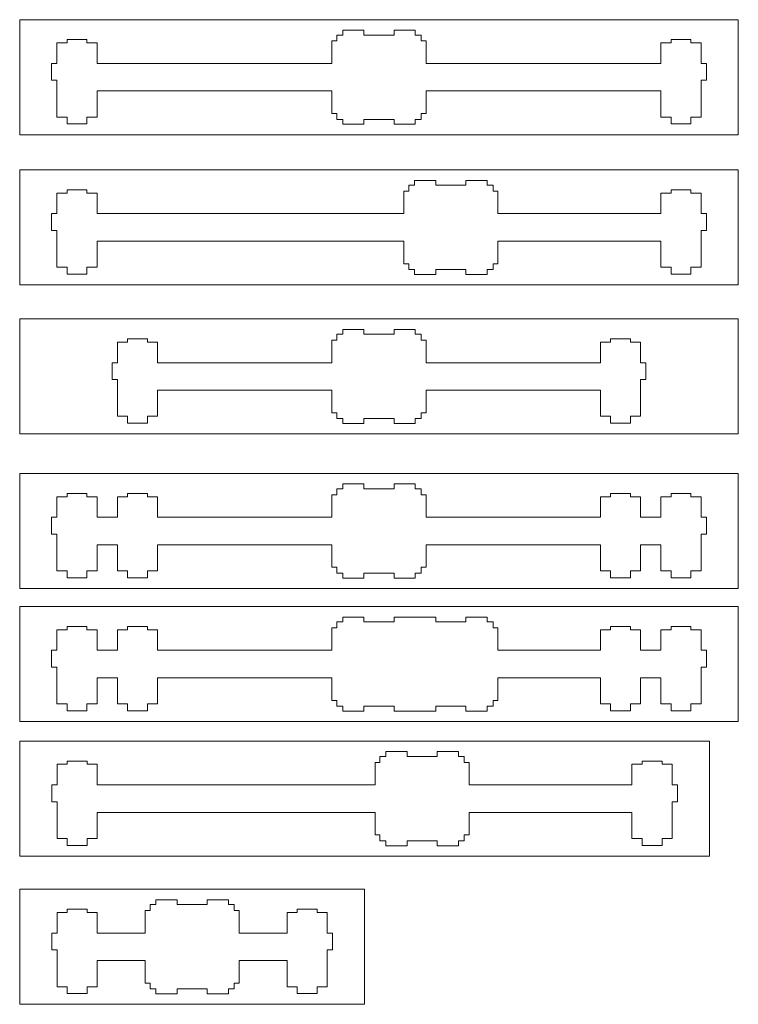
# Model space of a CAD drawing. Units: millimetres. Extents: x -489 to 489, y -241 to 468.
# Drawn here: x 298 to 417, y -241 to -78 of the extents above; entities that cross this region are included whole.
import ezdxf

# ---------------------------------------------------------------- set-up
doc = ezdxf.new("R2010")
doc.units = ezdxf.units.MM
doc.header["$MEASUREMENT"] = 0
doc.layers.add('Layer 1', color=7, linetype='Continuous')

msp = doc.modelspace()

# ---------------------------------------------------------------- linework, layer by layer
at = {"layer": 'Layer 1', "color": 250, "lineweight": 9}
for points in [[(298.4269, -97.0614), (417.4893, -97.0614), (417.4893, -78.0114), (298.4269, -78.0114), (298.4269, -97.0614)], [(298.4269, -121.9568), (417.4893, -121.9568), (417.4893, -102.9068), (298.4269, -102.9068), (298.4269, -121.9568)], [(298.4269, -146.6485), (417.4893, -146.6485), (417.4893, -127.5985), (298.4269, -127.5985), (298.4269, -146.6485)], [(298.4269, -172.2537), (417.4893, -172.2537), (417.4893, -153.2037), (298.4269, -153.2037), (298.4269, -172.2537)], [(298.4269, -194.3027), (417.4893, -194.3027), (417.4893, -175.2527), (298.4269, -175.2527), (298.4269, -194.3027)], [(298.4269, -216.5947), (412.7269, -216.5947), (412.7269, -197.5447), (298.4269, -197.5447), (298.4269, -216.5947)], [(298.4269, -241.1447), (355.5769, -241.1447), (355.5769, -222.0947), (298.4269, -222.0947), (298.4269, -241.1447)]]:
    msp.add_lwpolyline(points, close=True, dxfattribs=at)
for points in [[(355.4537, -79.7386), (355.4537, -79.7386), (351.9536, -79.7386), (351.9536, -79.7386)], [(351.9536, -80.5514), (351.9536, -80.5514), (351.9536, -79.7386), (351.9536, -79.7386)], [(355.4537, -79.7386), (355.4537, -79.7386), (355.4537, -80.5514), (355.4537, -80.5514)], [(363.9627, -79.7386), (363.9627, -79.7386), (360.4626, -79.7386), (360.4626, -79.7386)], [(360.4626, -80.5514), (360.4626, -80.5514), (360.4626, -79.7386), (360.4626, -79.7386)], [(363.9627, -79.7386), (363.9627, -79.7386), (363.9627, -80.5514), (363.9627, -80.5514)], [(306.2691, -81.3134), (306.2691, -81.3134), (306.2691, -81.8468), (306.2691, -81.8468)], [(309.5711, -81.3134), (309.5711, -81.3134), (306.2691, -81.3134), (306.2691, -81.3134)], [(309.5711, -81.3134), (309.5711, -81.3134), (309.5711, -81.8468), (309.5711, -81.8468)], [(350.9731, -81.5318), (350.9731, -81.5318), (350.1603, -81.5318), (350.1603, -81.5318)], [(350.1603, -85.2504), (350.1603, -85.2504), (350.1603, -81.5318), (350.1603, -81.5318)], [(350.9731, -81.5318), (350.9731, -81.5318), (350.9731, -80.5514), (350.9731, -80.5514)], [(351.9536, -80.5514), (351.9536, -80.5514), (350.9731, -80.5514), (350.9731, -80.5514)], [(360.4626, -80.5514), (360.4626, -80.5514), (355.4537, -80.5514), (355.4537, -80.5514)], [(364.9431, -80.5514), (364.9431, -80.5514), (363.9627, -80.5514), (363.9627, -80.5514)], [(364.9431, -81.5318), (364.9431, -81.5318), (364.9431, -80.5514), (364.9431, -80.5514)], [(365.7559, -81.5318), (365.7559, -81.5318), (364.9431, -81.5318), (364.9431, -81.5318)], [(365.7559, -85.2504), (365.7559, -85.2504), (365.7559, -81.5318), (365.7559, -81.5318)], [(406.3451, -81.3134), (406.3451, -81.3134), (406.3451, -81.8468), (406.3451, -81.8468)], [(409.6471, -81.3134), (409.6471, -81.3134), (406.3451, -81.3134), (406.3451, -81.3134)], [(409.6471, -81.3134), (409.6471, -81.3134), (409.6471, -81.8468), (409.6471, -81.8468)], [(304.5927, -85.2504), (304.5927, -85.2504), (304.5927, -81.8468), (304.5927, -81.8468)], [(306.2691, -81.8468), (306.2691, -81.8468), (304.5927, -81.8468), (304.5927, -81.8468)], [(311.2475, -81.8468), (311.2475, -81.8468), (309.5711, -81.8468), (309.5711, -81.8468)], [(311.2475, -85.2504), (311.2475, -85.2504), (311.2475, -81.8468), (311.2475, -81.8468)], [(404.6687, -85.2504), (404.6687, -85.2504), (404.6687, -81.8468), (404.6687, -81.8468)], [(406.3451, -81.8468), (406.3451, -81.8468), (404.6687, -81.8468), (404.6687, -81.8468)], [(411.3235, -81.8468), (411.3235, -81.8468), (409.6471, -81.8468), (409.6471, -81.8468)], [(411.3235, -85.2504), (411.3235, -85.2504), (411.3235, -81.8468), (411.3235, -81.8468)], [(304.5927, -85.2504), (304.5927, -85.2504), (303.7037, -85.2504), (303.7037, -85.2504)], [(303.7037, -85.2504), (303.7037, -85.2504), (303.7037, -88.0444), (303.7037, -88.0444)], [(350.1603, -85.2504), (350.1603, -85.2504), (311.2475, -85.2504), (311.2475, -85.2504)], [(404.6687, -85.2504), (404.6687, -85.2504), (365.7559, -85.2504), (365.7559, -85.2504)], [(412.2125, -85.2504), (412.2125, -85.2504), (411.3235, -85.2504), (411.3235, -85.2504)], [(412.2125, -88.0444), (412.2125, -88.0444), (412.2125, -85.2504), (412.2125, -85.2504)], [(303.7037, -88.0444), (303.7037, -88.0444), (304.5927, -88.0444), (304.5927, -88.0444)], [(304.5927, -94.1404), (304.5927, -94.1404), (304.5927, -88.0444), (304.5927, -88.0444)], [(411.3235, -94.1404), (411.3235, -94.1404), (411.3235, -88.0444), (411.3235, -88.0444)], [(411.3235, -88.0444), (411.3235, -88.0444), (412.2125, -88.0444), (412.2125, -88.0444)], [(311.2475, -89.8224), (311.2475, -89.8224), (350.1603, -89.8224), (350.1603, -89.8224)], [(311.2475, -94.1404), (311.2475, -94.1404), (311.2475, -89.8224), (311.2475, -89.8224)], [(350.1603, -93.541), (350.1603, -93.541), (350.1603, -89.8224), (350.1603, -89.8224)], [(404.6687, -89.8224), (404.6687, -89.8224), (365.7559, -89.8224), (365.7559, -89.8224)], [(365.7559, -93.541), (365.7559, -93.541), (365.7559, -89.8224), (365.7559, -89.8224)], [(404.6687, -94.1404), (404.6687, -94.1404), (404.6687, -89.8224), (404.6687, -89.8224)], [(306.2691, -94.1404), (306.2691, -94.1404), (304.5927, -94.1404), (304.5927, -94.1404)], [(306.2691, -95.2834), (306.2691, -95.2834), (306.2691, -94.1404), (306.2691, -94.1404)], [(309.5711, -95.2834), (309.5711, -95.2834), (309.5711, -94.1404), (309.5711, -94.1404)], [(309.5711, -94.1404), (309.5711, -94.1404), (311.2475, -94.1404), (311.2475, -94.1404)], [(350.1603, -93.541), (350.1603, -93.541), (350.9731, -93.541), (350.9731, -93.541)], [(350.9731, -93.541), (350.9731, -93.541), (350.9731, -94.5214), (350.9731, -94.5214)], [(350.9731, -94.5214), (350.9731, -94.5214), (351.9536, -94.5214), (351.9536, -94.5214)], [(351.9536, -94.5214), (351.9536, -94.5214), (351.9536, -95.3342), (351.9536, -95.3342)], [(355.4537, -95.3342), (355.4537, -95.3342), (355.4537, -94.5214), (355.4537, -94.5214)], [(355.4537, -94.5214), (355.4537, -94.5214), (360.4626, -94.5214), (360.4626, -94.5214)], [(360.4626, -94.5214), (360.4626, -94.5214), (360.4626, -95.3342), (360.4626, -95.3342)], [(363.9627, -95.3342), (363.9627, -95.3342), (363.9627, -94.5214), (363.9627, -94.5214)], [(363.9627, -94.5214), (363.9627, -94.5214), (364.9431, -94.5214), (364.9431, -94.5214)], [(364.9431, -94.5214), (364.9431, -94.5214), (364.9431, -93.541), (364.9431, -93.541)], [(364.9431, -93.541), (364.9431, -93.541), (365.7559, -93.541), (365.7559, -93.541)], [(406.3451, -94.1404), (406.3451, -94.1404), (404.6687, -94.1404), (404.6687, -94.1404)], [(406.3451, -95.2834), (406.3451, -95.2834), (406.3451, -94.1404), (406.3451, -94.1404)], [(409.6471, -95.2834), (409.6471, -95.2834), (409.6471, -94.1404), (409.6471, -94.1404)], [(409.6471, -94.1404), (409.6471, -94.1404), (411.3235, -94.1404), (411.3235, -94.1404)], [(306.2691, -95.2834), (306.2691, -95.2834), (309.5711, -95.2834), (309.5711, -95.2834)], [(351.9536, -95.3342), (351.9536, -95.3342), (355.4537, -95.3342), (355.4537, -95.3342)], [(360.4626, -95.3342), (360.4626, -95.3342), (363.9627, -95.3342), (363.9627, -95.3342)], [(406.3451, -95.2834), (406.3451, -95.2834), (409.6471, -95.2834), (409.6471, -95.2834)], [(362.8769, -106.4272), (362.8769, -106.4272), (362.8769, -105.4468), (362.8769, -105.4468)], [(363.8574, -105.4468), (363.8574, -105.4468), (362.8769, -105.4468), (362.8769, -105.4468)], [(367.3575, -104.634), (367.3575, -104.634), (363.8574, -104.634), (363.8574, -104.634)], [(363.8574, -105.4468), (363.8574, -105.4468), (363.8574, -104.634), (363.8574, -104.634)], [(367.3575, -104.634), (367.3575, -104.634), (367.3575, -105.4468), (367.3575, -105.4468)], [(372.3664, -105.4468), (372.3664, -105.4468), (367.3575, -105.4468), (367.3575, -105.4468)], [(375.8665, -104.634), (375.8665, -104.634), (372.3664, -104.634), (372.3664, -104.634)], [(372.3664, -105.4468), (372.3664, -105.4468), (372.3664, -104.634), (372.3664, -104.634)], [(375.8665, -104.634), (375.8665, -104.634), (375.8665, -105.4468), (375.8665, -105.4468)], [(376.8469, -105.4468), (376.8469, -105.4468), (375.8665, -105.4468), (375.8665, -105.4468)], [(376.8469, -106.4272), (376.8469, -106.4272), (376.8469, -105.4468), (376.8469, -105.4468)], [(304.5927, -110.1458), (304.5927, -110.1458), (304.5927, -106.7422), (304.5927, -106.7422)], [(306.2691, -106.7422), (306.2691, -106.7422), (304.5927, -106.7422), (304.5927, -106.7422)], [(306.2691, -106.2088), (306.2691, -106.2088), (306.2691, -106.7422), (306.2691, -106.7422)], [(309.5711, -106.2088), (309.5711, -106.2088), (306.2691, -106.2088), (306.2691, -106.2088)], [(309.5711, -106.2088), (309.5711, -106.2088), (309.5711, -106.7422), (309.5711, -106.7422)], [(311.2475, -106.7422), (311.2475, -106.7422), (309.5711, -106.7422), (309.5711, -106.7422)], [(311.2475, -110.1458), (311.2475, -110.1458), (311.2475, -106.7422), (311.2475, -106.7422)], [(362.8769, -106.4272), (362.8769, -106.4272), (362.0641, -106.4272), (362.0641, -106.4272)], [(362.0641, -110.1458), (362.0641, -110.1458), (362.0641, -106.4272), (362.0641, -106.4272)], [(377.6597, -106.4272), (377.6597, -106.4272), (376.8469, -106.4272), (376.8469, -106.4272)], [(377.6597, -110.1458), (377.6597, -110.1458), (377.6597, -106.4272), (377.6597, -106.4272)], [(404.6687, -110.1458), (404.6687, -110.1458), (404.6687, -106.7422), (404.6687, -106.7422)], [(406.3451, -106.7422), (406.3451, -106.7422), (404.6687, -106.7422), (404.6687, -106.7422)], [(406.3451, -106.2088), (406.3451, -106.2088), (406.3451, -106.7422), (406.3451, -106.7422)], [(409.6471, -106.2088), (409.6471, -106.2088), (406.3451, -106.2088), (406.3451, -106.2088)], [(409.6471, -106.2088), (409.6471, -106.2088), (409.6471, -106.7422), (409.6471, -106.7422)], [(411.3235, -106.7422), (411.3235, -106.7422), (409.6471, -106.7422), (409.6471, -106.7422)], [(411.3235, -110.1458), (411.3235, -110.1458), (411.3235, -106.7422), (411.3235, -106.7422)], [(304.5927, -110.1458), (304.5927, -110.1458), (303.7037, -110.1458), (303.7037, -110.1458)], [(303.7037, -110.1458), (303.7037, -110.1458), (303.7037, -112.9398), (303.7037, -112.9398)], [(362.0641, -110.1458), (362.0641, -110.1458), (311.2475, -110.1458), (311.2475, -110.1458)], [(404.6687, -110.1458), (404.6687, -110.1458), (377.6615, -110.1458), (377.6615, -110.1458)], [(412.2125, -110.1458), (412.2125, -110.1458), (411.3235, -110.1458), (411.3235, -110.1458)], [(412.2125, -112.9398), (412.2125, -112.9398), (412.2125, -110.1458), (412.2125, -110.1458)], [(303.7037, -112.9398), (303.7037, -112.9398), (304.5927, -112.9398), (304.5927, -112.9398)], [(304.5927, -119.0358), (304.5927, -119.0358), (304.5927, -112.9398), (304.5927, -112.9398)], [(411.3235, -119.0358), (411.3235, -119.0358), (411.3235, -112.9398), (411.3235, -112.9398)], [(411.3235, -112.9398), (411.3235, -112.9398), (412.2125, -112.9398), (412.2125, -112.9398)], [(311.2475, -114.7178), (311.2475, -114.7178), (362.0641, -114.7178), (362.0641, -114.7178)], [(311.2475, -119.0358), (311.2475, -119.0358), (311.2475, -114.7178), (311.2475, -114.7178)], [(362.0641, -118.4364), (362.0641, -118.4364), (362.0641, -114.7178), (362.0641, -114.7178)], [(377.6597, -118.4364), (377.6597, -118.4364), (377.6597, -114.7178), (377.6597, -114.7178)], [(404.6687, -114.7178), (404.6687, -114.7178), (377.6634, -114.7178), (377.6634, -114.7178)], [(404.6687, -119.0358), (404.6687, -119.0358), (404.6687, -114.7178), (404.6687, -114.7178)], [(306.2691, -119.0358), (306.2691, -119.0358), (304.5927, -119.0358), (304.5927, -119.0358)], [(306.2691, -120.1788), (306.2691, -120.1788), (306.2691, -119.0358), (306.2691, -119.0358)], [(309.5711, -120.1788), (309.5711, -120.1788), (309.5711, -119.0358), (309.5711, -119.0358)], [(309.5711, -119.0358), (309.5711, -119.0358), (311.2475, -119.0358), (311.2475, -119.0358)], [(362.0641, -118.4364), (362.0641, -118.4364), (362.8769, -118.4364), (362.8769, -118.4364)], [(362.8769, -118.4364), (362.8769, -118.4364), (362.8769, -119.4168), (362.8769, -119.4168)], [(376.8469, -119.4168), (376.8469, -119.4168), (376.8469, -118.4364), (376.8469, -118.4364)], [(376.8469, -118.4364), (376.8469, -118.4364), (377.6597, -118.4364), (377.6597, -118.4364)], [(406.3451, -119.0358), (406.3451, -119.0358), (404.6687, -119.0358), (404.6687, -119.0358)], [(406.3451, -120.1788), (406.3451, -120.1788), (406.3451, -119.0358), (406.3451, -119.0358)], [(409.6471, -120.1788), (409.6471, -120.1788), (409.6471, -119.0358), (409.6471, -119.0358)], [(409.6471, -119.0358), (409.6471, -119.0358), (411.3235, -119.0358), (411.3235, -119.0358)], [(306.2691, -120.1788), (306.2691, -120.1788), (309.5711, -120.1788), (309.5711, -120.1788)], [(362.8769, -119.4168), (362.8769, -119.4168), (363.8574, -119.4168), (363.8574, -119.4168)], [(363.8574, -119.4168), (363.8574, -119.4168), (363.8574, -120.2296), (363.8574, -120.2296)], [(363.8574, -120.2296), (363.8574, -120.2296), (367.3575, -120.2296), (367.3575, -120.2296)], [(367.3575, -120.2296), (367.3575, -120.2296), (367.3575, -119.4168), (367.3575, -119.4168)], [(367.3575, -119.4168), (367.3575, -119.4168), (372.3664, -119.4168), (372.3664, -119.4168)], [(372.3664, -119.4168), (372.3664, -119.4168), (372.3664, -120.2296), (372.3664, -120.2296)], [(372.3664, -120.2296), (372.3664, -120.2296), (375.8665, -120.2296), (375.8665, -120.2296)], [(375.8665, -120.2296), (375.8665, -120.2296), (375.8665, -119.4168), (375.8665, -119.4168)], [(375.8665, -119.4168), (375.8665, -119.4168), (376.8469, -119.4168), (376.8469, -119.4168)], [(406.3451, -120.1788), (406.3451, -120.1788), (409.6471, -120.1788), (409.6471, -120.1788)], [(350.9731, -131.1189), (350.9731, -131.1189), (350.9731, -130.1385), (350.9731, -130.1385)], [(351.9536, -130.1385), (351.9536, -130.1385), (350.9731, -130.1385), (350.9731, -130.1385)], [(355.4537, -129.3257), (355.4537, -129.3257), (351.9536, -129.3257), (351.9536, -129.3257)], [(351.9536, -130.1385), (351.9536, -130.1385), (351.9536, -129.3257), (351.9536, -129.3257)], [(355.4537, -129.3257), (355.4537, -129.3257), (355.4537, -130.1385), (355.4537, -130.1385)], [(360.4626, -130.1385), (360.4626, -130.1385), (355.4537, -130.1385), (355.4537, -130.1385)], [(363.9627, -129.3257), (363.9627, -129.3257), (360.4626, -129.3257), (360.4626, -129.3257)], [(360.4626, -130.1385), (360.4626, -130.1385), (360.4626, -129.3257), (360.4626, -129.3257)], [(363.9627, -129.3257), (363.9627, -129.3257), (363.9627, -130.1385), (363.9627, -130.1385)], [(364.9431, -130.1385), (364.9431, -130.1385), (363.9627, -130.1385), (363.9627, -130.1385)], [(364.9431, -131.1189), (364.9431, -131.1189), (364.9431, -130.1385), (364.9431, -130.1385)], [(314.6307, -134.8375), (314.6307, -134.8375), (314.6307, -131.4339), (314.6307, -131.4339)], [(316.3071, -131.4339), (316.3071, -131.4339), (314.6307, -131.4339), (314.6307, -131.4339)], [(316.3071, -130.9005), (316.3071, -130.9005), (316.3071, -131.4339), (316.3071, -131.4339)], [(319.6091, -130.9005), (319.6091, -130.9005), (316.3071, -130.9005), (316.3071, -130.9005)], [(319.6091, -130.9005), (319.6091, -130.9005), (319.6091, -131.4339), (319.6091, -131.4339)], [(321.2855, -131.4339), (321.2855, -131.4339), (319.6091, -131.4339), (319.6091, -131.4339)], [(321.2855, -134.8375), (321.2855, -134.8375), (321.2855, -131.4339), (321.2855, -131.4339)], [(350.9731, -131.1189), (350.9731, -131.1189), (350.1603, -131.1189), (350.1603, -131.1189)], [(350.1603, -134.8375), (350.1603, -134.8375), (350.1603, -131.1189), (350.1603, -131.1189)], [(365.7559, -131.1189), (365.7559, -131.1189), (364.9431, -131.1189), (364.9431, -131.1189)], [(365.7559, -134.8375), (365.7559, -134.8375), (365.7559, -131.1189), (365.7559, -131.1189)], [(394.6307, -134.8375), (394.6307, -134.8375), (394.6307, -131.4339), (394.6307, -131.4339)], [(394.6307, -131.4339), (394.6307, -131.4339), (396.3071, -131.4339), (396.3071, -131.4339)], [(396.3071, -130.9005), (396.3071, -130.9005), (396.3071, -131.4339), (396.3071, -131.4339)], [(396.3071, -130.9005), (396.3071, -130.9005), (399.6091, -130.9005), (399.6091, -130.9005)], [(399.6091, -130.9005), (399.6091, -130.9005), (399.6091, -131.4339), (399.6091, -131.4339)], [(399.6091, -131.4339), (399.6091, -131.4339), (401.2855, -131.4339), (401.2855, -131.4339)], [(401.2855, -134.8375), (401.2855, -134.8375), (401.2855, -131.4339), (401.2855, -131.4339)], [(314.6307, -134.8375), (314.6307, -134.8375), (313.7417, -134.8375), (313.7417, -134.8375)], [(313.7417, -134.8375), (313.7417, -134.8375), (313.7417, -137.6315), (313.7417, -137.6315)], [(350.1603, -134.8375), (350.1603, -134.8375), (321.2855, -134.8375), (321.2855, -134.8375)], [(365.7559, -134.8375), (365.7559, -134.8375), (394.6307, -134.8375), (394.6307, -134.8375)], [(401.2855, -134.8375), (401.2855, -134.8375), (402.1745, -134.8375), (402.1745, -134.8375)], [(402.1745, -134.8375), (402.1745, -134.8375), (402.1745, -137.6315), (402.1745, -137.6315)], [(313.7417, -137.6315), (313.7417, -137.6315), (314.6307, -137.6315), (314.6307, -137.6315)], [(314.6307, -143.7275), (314.6307, -143.7275), (314.6307, -137.6315), (314.6307, -137.6315)], [(402.1745, -137.6315), (402.1745, -137.6315), (401.2855, -137.6315), (401.2855, -137.6315)], [(401.2855, -143.7275), (401.2855, -143.7275), (401.2855, -137.6315), (401.2855, -137.6315)], [(321.2855, -139.4095), (321.2855, -139.4095), (350.1603, -139.4095), (350.1603, -139.4095)], [(321.2855, -143.7275), (321.2855, -143.7275), (321.2855, -139.4095), (321.2855, -139.4095)], [(350.1603, -143.1281), (350.1603, -143.1281), (350.1603, -139.4095), (350.1603, -139.4095)], [(394.6307, -139.4095), (394.6307, -139.4095), (365.7559, -139.4095), (365.7559, -139.4095)], [(365.7559, -143.1281), (365.7559, -143.1281), (365.7559, -139.4095), (365.7559, -139.4095)], [(394.6307, -143.7275), (394.6307, -143.7275), (394.6307, -139.4095), (394.6307, -139.4095)], [(350.1603, -143.1281), (350.1603, -143.1281), (350.9731, -143.1281), (350.9731, -143.1281)], [(350.9731, -143.1281), (350.9731, -143.1281), (350.9731, -144.1085), (350.9731, -144.1085)], [(364.9431, -144.1085), (364.9431, -144.1085), (364.9431, -143.1281), (364.9431, -143.1281)], [(364.9431, -143.1281), (364.9431, -143.1281), (365.7559, -143.1281), (365.7559, -143.1281)], [(316.3071, -143.7275), (316.3071, -143.7275), (314.6307, -143.7275), (314.6307, -143.7275)], [(316.3071, -144.8705), (316.3071, -144.8705), (316.3071, -143.7275), (316.3071, -143.7275)], [(316.3071, -144.8705), (316.3071, -144.8705), (319.6091, -144.8705), (319.6091, -144.8705)], [(319.6091, -144.8705), (319.6091, -144.8705), (319.6091, -143.7275), (319.6091, -143.7275)], [(319.6091, -143.7275), (319.6091, -143.7275), (321.2855, -143.7275), (321.2855, -143.7275)], [(350.9731, -144.1085), (350.9731, -144.1085), (351.9536, -144.1085), (351.9536, -144.1085)], [(351.9536, -144.1085), (351.9536, -144.1085), (351.9536, -144.9213), (351.9536, -144.9213)], [(351.9536, -144.9213), (351.9536, -144.9213), (355.4537, -144.9213), (355.4537, -144.9213)], [(355.4537, -144.9213), (355.4537, -144.9213), (355.4537, -144.1085), (355.4537, -144.1085)], [(355.4537, -144.1085), (355.4537, -144.1085), (360.4626, -144.1085), (360.4626, -144.1085)], [(360.4626, -144.1085), (360.4626, -144.1085), (360.4626, -144.9213), (360.4626, -144.9213)], [(360.4626, -144.9213), (360.4626, -144.9213), (363.9627, -144.9213), (363.9627, -144.9213)], [(363.9627, -144.9213), (363.9627, -144.9213), (363.9627, -144.1085), (363.9627, -144.1085)], [(363.9627, -144.1085), (363.9627, -144.1085), (364.9431, -144.1085), (364.9431, -144.1085)], [(396.3071, -143.7275), (396.3071, -143.7275), (394.6307, -143.7275), (394.6307, -143.7275)], [(396.3071, -144.8705), (396.3071, -144.8705), (396.3071, -143.7275), (396.3071, -143.7275)], [(399.6091, -144.8705), (399.6091, -144.8705), (396.3071, -144.8705), (396.3071, -144.8705)], [(399.6091, -144.8705), (399.6091, -144.8705), (399.6091, -143.7275), (399.6091, -143.7275)], [(399.6091, -143.7275), (399.6091, -143.7275), (401.2855, -143.7275), (401.2855, -143.7275)], [(355.4538, -154.9309), (355.4538, -154.9309), (351.9537, -154.9309), (351.9537, -154.9309)], [(351.9537, -155.7437), (351.9537, -155.7437), (351.9537, -154.9309), (351.9537, -154.9309)], [(355.4538, -154.9309), (355.4538, -154.9309), (355.4538, -155.7437), (355.4538, -155.7437)], [(363.9628, -154.9309), (363.9628, -154.9309), (360.4627, -154.9309), (360.4627, -154.9309)], [(360.4627, -155.7437), (360.4627, -155.7437), (360.4627, -154.9309), (360.4627, -154.9309)], [(363.9628, -154.9309), (363.9628, -154.9309), (363.9628, -155.7437), (363.9628, -155.7437)], [(306.2692, -156.5057), (306.2692, -156.5057), (306.2692, -157.0391), (306.2692, -157.0391)], [(309.5712, -156.5057), (309.5712, -156.5057), (306.2692, -156.5057), (306.2692, -156.5057)], [(309.5712, -156.5057), (309.5712, -156.5057), (309.5712, -157.0391), (309.5712, -157.0391)], [(316.3072, -156.5057), (316.3072, -156.5057), (316.3072, -157.0391), (316.3072, -157.0391)], [(319.6092, -156.5057), (319.6092, -156.5057), (316.3072, -156.5057), (316.3072, -156.5057)], [(319.6092, -156.5057), (319.6092, -156.5057), (319.6092, -157.0391), (319.6092, -157.0391)], [(351.9537, -155.7437), (351.9537, -155.7437), (350.9732, -155.7437), (350.9732, -155.7437)], [(350.9732, -156.7241), (350.9732, -156.7241), (350.9732, -155.7437), (350.9732, -155.7437)], [(360.4627, -155.7437), (360.4627, -155.7437), (355.4538, -155.7437), (355.4538, -155.7437)], [(364.9432, -155.7437), (364.9432, -155.7437), (363.9628, -155.7437), (363.9628, -155.7437)], [(364.9432, -156.7241), (364.9432, -156.7241), (364.9432, -155.7437), (364.9432, -155.7437)], [(396.3072, -156.5057), (396.3072, -156.5057), (396.3072, -157.0391), (396.3072, -157.0391)], [(396.3072, -156.5057), (396.3072, -156.5057), (399.6092, -156.5057), (399.6092, -156.5057)], [(399.6092, -156.5057), (399.6092, -156.5057), (399.6092, -157.0391), (399.6092, -157.0391)], [(406.3452, -156.5057), (406.3452, -156.5057), (406.3452, -157.0391), (406.3452, -157.0391)], [(409.6472, -156.5057), (409.6472, -156.5057), (406.3452, -156.5057), (406.3452, -156.5057)], [(409.6472, -156.5057), (409.6472, -156.5057), (409.6472, -157.0391), (409.6472, -157.0391)], [(304.5928, -160.4427), (304.5928, -160.4427), (304.5928, -157.0391), (304.5928, -157.0391)], [(306.2692, -157.0391), (306.2692, -157.0391), (304.5928, -157.0391), (304.5928, -157.0391)], [(311.2476, -157.0391), (311.2476, -157.0391), (309.5712, -157.0391), (309.5712, -157.0391)], [(311.2476, -160.4427), (311.2476, -160.4427), (311.2476, -157.0391), (311.2476, -157.0391)], [(314.6308, -160.4427), (314.6308, -160.4427), (314.6308, -157.0391), (314.6308, -157.0391)], [(316.3072, -157.0391), (316.3072, -157.0391), (314.6308, -157.0391), (314.6308, -157.0391)], [(321.2856, -157.0391), (321.2856, -157.0391), (319.6092, -157.0391), (319.6092, -157.0391)], [(321.2856, -160.4427), (321.2856, -160.4427), (321.2856, -157.0391), (321.2856, -157.0391)], [(350.9732, -156.7241), (350.9732, -156.7241), (350.1604, -156.7241), (350.1604, -156.7241)], [(350.1604, -160.4427), (350.1604, -160.4427), (350.1604, -156.7241), (350.1604, -156.7241)], [(364.9432, -156.7241), (364.9432, -156.7241), (365.756, -156.7241), (365.756, -156.7241)], [(365.756, -160.4427), (365.756, -160.4427), (365.756, -156.7241), (365.756, -156.7241)], [(394.6308, -160.4427), (394.6308, -160.4427), (394.6308, -157.0391), (394.6308, -157.0391)], [(394.6308, -157.0391), (394.6308, -157.0391), (396.3072, -157.0391), (396.3072, -157.0391)], [(399.6092, -157.0391), (399.6092, -157.0391), (401.2856, -157.0391), (401.2856, -157.0391)], [(401.2856, -160.4427), (401.2856, -160.4427), (401.2856, -157.0391), (401.2856, -157.0391)], [(404.6688, -160.4427), (404.6688, -160.4427), (404.6688, -157.0391), (404.6688, -157.0391)], [(406.3452, -157.0391), (406.3452, -157.0391), (404.6688, -157.0391), (404.6688, -157.0391)], [(411.3236, -157.0391), (411.3236, -157.0391), (409.6472, -157.0391), (409.6472, -157.0391)], [(411.3236, -160.4427), (411.3236, -160.4427), (411.3236, -157.0391), (411.3236, -157.0391)], [(304.5928, -160.4427), (304.5928, -160.4427), (303.7038, -160.4427), (303.7038, -160.4427)], [(303.7038, -160.4427), (303.7038, -160.4427), (303.7038, -163.2367), (303.7038, -163.2367)], [(314.6308, -160.4427), (314.6308, -160.4427), (311.2476, -160.4427), (311.2476, -160.4427)], [(350.1604, -160.4427), (350.1604, -160.4427), (321.2856, -160.4427), (321.2856, -160.4427)], [(394.6308, -160.4427), (394.6308, -160.4427), (365.756, -160.4427), (365.756, -160.4427)], [(401.2856, -160.4427), (401.2856, -160.4427), (404.6688, -160.4427), (404.6688, -160.4427)], [(412.2126, -160.4427), (412.2126, -160.4427), (411.3236, -160.4427), (411.3236, -160.4427)], [(412.2126, -163.2367), (412.2126, -163.2367), (412.2126, -160.4427), (412.2126, -160.4427)], [(303.7038, -163.2367), (303.7038, -163.2367), (304.5928, -163.2367), (304.5928, -163.2367)], [(304.5928, -169.3327), (304.5928, -169.3327), (304.5928, -163.2367), (304.5928, -163.2367)], [(411.3236, -169.3327), (411.3236, -169.3327), (411.3236, -163.2367), (411.3236, -163.2367)], [(411.3236, -163.2367), (411.3236, -163.2367), (412.2126, -163.2367), (412.2126, -163.2367)], [(311.2476, -165.0147), (311.2476, -165.0147), (314.6308, -165.0147), (314.6308, -165.0147)], [(311.2476, -169.3327), (311.2476, -169.3327), (311.2476, -165.0147), (311.2476, -165.0147)], [(314.6308, -169.3327), (314.6308, -169.3327), (314.6308, -165.0147), (314.6308, -165.0147)], [(321.2856, -165.0147), (321.2856, -165.0147), (350.1604, -165.0147), (350.1604, -165.0147)], [(321.2856, -169.3327), (321.2856, -169.3327), (321.2856, -165.0147), (321.2856, -165.0147)], [(350.1604, -168.7333), (350.1604, -168.7333), (350.1604, -165.0147), (350.1604, -165.0147)], [(394.6308, -165.0147), (394.6308, -165.0147), (365.756, -165.0147), (365.756, -165.0147)], [(365.756, -168.7333), (365.756, -168.7333), (365.756, -165.0147), (365.756, -165.0147)], [(394.6308, -169.3327), (394.6308, -169.3327), (394.6308, -165.0147), (394.6308, -165.0147)], [(404.6688, -165.0147), (404.6688, -165.0147), (401.2856, -165.0147), (401.2856, -165.0147)], [(401.2856, -169.3327), (401.2856, -169.3327), (401.2856, -165.0147), (401.2856, -165.0147)], [(404.6688, -169.3327), (404.6688, -169.3327), (404.6688, -165.0147), (404.6688, -165.0147)], [(306.2692, -169.3327), (306.2692, -169.3327), (304.5928, -169.3327), (304.5928, -169.3327)], [(306.2692, -170.4757), (306.2692, -170.4757), (306.2692, -169.3327), (306.2692, -169.3327)], [(309.5712, -170.4757), (309.5712, -170.4757), (309.5712, -169.3327), (309.5712, -169.3327)], [(309.5712, -169.3327), (309.5712, -169.3327), (311.2476, -169.3327), (311.2476, -169.3327)], [(316.3072, -169.3327), (316.3072, -169.3327), (314.6308, -169.3327), (314.6308, -169.3327)], [(316.3072, -170.4757), (316.3072, -170.4757), (316.3072, -169.3327), (316.3072, -169.3327)], [(319.6092, -170.4757), (319.6092, -170.4757), (319.6092, -169.3327), (319.6092, -169.3327)], [(319.6092, -169.3327), (319.6092, -169.3327), (321.2856, -169.3327), (321.2856, -169.3327)], [(350.1604, -168.7333), (350.1604, -168.7333), (350.9732, -168.7333), (350.9732, -168.7333)], [(350.9732, -168.7333), (350.9732, -168.7333), (350.9732, -169.7137), (350.9732, -169.7137)], [(365.756, -168.7333), (365.756, -168.7333), (364.9432, -168.7333), (364.9432, -168.7333)], [(364.9432, -168.7333), (364.9432, -168.7333), (364.9432, -169.7137), (364.9432, -169.7137)], [(396.3072, -169.3327), (396.3072, -169.3327), (394.6308, -169.3327), (394.6308, -169.3327)], [(396.3072, -170.4757), (396.3072, -170.4757), (396.3072, -169.3327), (396.3072, -169.3327)], [(399.6092, -170.4757), (399.6092, -170.4757), (399.6092, -169.3327), (399.6092, -169.3327)], [(399.6092, -169.3327), (399.6092, -169.3327), (401.2856, -169.3327), (401.2856, -169.3327)], [(406.3452, -169.3327), (406.3452, -169.3327), (404.6688, -169.3327), (404.6688, -169.3327)], [(406.3452, -170.4757), (406.3452, -170.4757), (406.3452, -169.3327), (406.3452, -169.3327)], [(409.6472, -170.4757), (409.6472, -170.4757), (409.6472, -169.3327), (409.6472, -169.3327)], [(409.6472, -169.3327), (409.6472, -169.3327), (411.3236, -169.3327), (411.3236, -169.3327)], [(306.2692, -170.4757), (306.2692, -170.4757), (309.5712, -170.4757), (309.5712, -170.4757)], [(316.3072, -170.4757), (316.3072, -170.4757), (319.6092, -170.4757), (319.6092, -170.4757)], [(350.9732, -169.7137), (350.9732, -169.7137), (351.9537, -169.7137), (351.9537, -169.7137)], [(351.9537, -169.7137), (351.9537, -169.7137), (351.9537, -170.5265), (351.9537, -170.5265)], [(351.9537, -170.5265), (351.9537, -170.5265), (355.4538, -170.5265), (355.4538, -170.5265)], [(355.4538, -170.5265), (355.4538, -170.5265), (355.4538, -169.7137), (355.4538, -169.7137)], [(355.4538, -169.7137), (355.4538, -169.7137), (360.4627, -169.7137), (360.4627, -169.7137)], [(360.4627, -169.7137), (360.4627, -169.7137), (360.4627, -170.5265), (360.4627, -170.5265)], [(360.4627, -170.5265), (360.4627, -170.5265), (363.9628, -170.5265), (363.9628, -170.5265)], [(363.9628, -170.5265), (363.9628, -170.5265), (363.9628, -169.7137), (363.9628, -169.7137)], [(363.9628, -169.7137), (363.9628, -169.7137), (364.9432, -169.7137), (364.9432, -169.7137)], [(399.6092, -170.4757), (399.6092, -170.4757), (396.3072, -170.4757), (396.3072, -170.4757)], [(406.3452, -170.4757), (406.3452, -170.4757), (409.6472, -170.4757), (409.6472, -170.4757)], [(351.9537, -177.7927), (351.9537, -177.7927), (350.9732, -177.7927), (350.9732, -177.7927)], [(350.9732, -178.7731), (350.9732, -178.7731), (350.9732, -177.7927), (350.9732, -177.7927)], [(355.4538, -176.9799), (355.4538, -176.9799), (351.9537, -176.9799), (351.9537, -176.9799)], [(351.9537, -177.7927), (351.9537, -177.7927), (351.9537, -176.9799), (351.9537, -176.9799)], [(355.4538, -176.9799), (355.4538, -176.9799), (355.4538, -177.7927), (355.4538, -177.7927)], [(360.4627, -177.7927), (360.4627, -177.7927), (355.4538, -177.7927), (355.4538, -177.7927)], [(367.3575, -176.9799), (367.3575, -176.9799), (360.4627, -176.9799), (360.4627, -176.9799)], [(360.4627, -177.7927), (360.4627, -177.7927), (360.4627, -176.9799), (360.4627, -176.9799)], [(367.3575, -176.9799), (367.3575, -176.9799), (367.3575, -177.7927), (367.3575, -177.7927)], [(372.3664, -177.7927), (372.3664, -177.7927), (367.3575, -177.7927), (367.3575, -177.7927)], [(375.8665, -176.9799), (375.8665, -176.9799), (372.3664, -176.9799), (372.3664, -176.9799)], [(372.3664, -177.7927), (372.3664, -177.7927), (372.3664, -176.9799), (372.3664, -176.9799)], [(375.8665, -176.9799), (375.8665, -176.9799), (375.8665, -177.7927), (375.8665, -177.7927)], [(376.8469, -177.7927), (376.8469, -177.7927), (375.8665, -177.7927), (375.8665, -177.7927)], [(376.8469, -178.7731), (376.8469, -178.7731), (376.8469, -177.7927), (376.8469, -177.7927)], [(304.5928, -182.4917), (304.5928, -182.4917), (304.5928, -179.0881), (304.5928, -179.0881)], [(306.2692, -179.0881), (306.2692, -179.0881), (304.5928, -179.0881), (304.5928, -179.0881)], [(306.2692, -178.5547), (306.2692, -178.5547), (306.2692, -179.0881), (306.2692, -179.0881)], [(309.5712, -178.5547), (309.5712, -178.5547), (306.2692, -178.5547), (306.2692, -178.5547)], [(309.5712, -178.5547), (309.5712, -178.5547), (309.5712, -179.0881), (309.5712, -179.0881)], [(311.2476, -179.0881), (311.2476, -179.0881), (309.5712, -179.0881), (309.5712, -179.0881)], [(311.2476, -182.4917), (311.2476, -182.4917), (311.2476, -179.0881), (311.2476, -179.0881)], [(314.6308, -182.4917), (314.6308, -182.4917), (314.6308, -179.0881), (314.6308, -179.0881)], [(316.3072, -179.0881), (316.3072, -179.0881), (314.6308, -179.0881), (314.6308, -179.0881)], [(316.3072, -178.5547), (316.3072, -178.5547), (316.3072, -179.0881), (316.3072, -179.0881)], [(319.6092, -178.5547), (319.6092, -178.5547), (316.3072, -178.5547), (316.3072, -178.5547)], [(319.6092, -178.5547), (319.6092, -178.5547), (319.6092, -179.0881), (319.6092, -179.0881)], [(321.2856, -179.0881), (321.2856, -179.0881), (319.6092, -179.0881), (319.6092, -179.0881)], [(321.2856, -182.4917), (321.2856, -182.4917), (321.2856, -179.0881), (321.2856, -179.0881)], [(350.9732, -178.7731), (350.9732, -178.7731), (350.1604, -178.7731), (350.1604, -178.7731)], [(350.1604, -182.4917), (350.1604, -182.4917), (350.1604, -178.7731), (350.1604, -178.7731)], [(376.8469, -178.7731), (376.8469, -178.7731), (377.6597, -178.7731), (377.6597, -178.7731)], [(377.6597, -182.4917), (377.6597, -182.4917), (377.6597, -178.7731), (377.6597, -178.7731)], [(394.6308, -182.4917), (394.6308, -182.4917), (394.6308, -179.0881), (394.6308, -179.0881)], [(394.6308, -179.0881), (394.6308, -179.0881), (396.3072, -179.0881), (396.3072, -179.0881)], [(396.3072, -178.5547), (396.3072, -178.5547), (396.3072, -179.0881), (396.3072, -179.0881)], [(396.3072, -178.5547), (396.3072, -178.5547), (399.6092, -178.5547), (399.6092, -178.5547)], [(399.6092, -178.5547), (399.6092, -178.5547), (399.6092, -179.0881), (399.6092, -179.0881)], [(399.6092, -179.0881), (399.6092, -179.0881), (401.2856, -179.0881), (401.2856, -179.0881)], [(401.2856, -182.4917), (401.2856, -182.4917), (401.2856, -179.0881), (401.2856, -179.0881)], [(404.6688, -182.4917), (404.6688, -182.4917), (404.6688, -179.0881), (404.6688, -179.0881)], [(406.3452, -179.0881), (406.3452, -179.0881), (404.6688, -179.0881), (404.6688, -179.0881)], [(406.3452, -178.5547), (406.3452, -178.5547), (406.3452, -179.0881), (406.3452, -179.0881)], [(409.6472, -178.5547), (409.6472, -178.5547), (406.3452, -178.5547), (406.3452, -178.5547)], [(409.6472, -178.5547), (409.6472, -178.5547), (409.6472, -179.0881), (409.6472, -179.0881)], [(411.3236, -179.0881), (411.3236, -179.0881), (409.6472, -179.0881), (409.6472, -179.0881)], [(411.3236, -182.4917), (411.3236, -182.4917), (411.3236, -179.0881), (411.3236, -179.0881)], [(304.5928, -182.4917), (304.5928, -182.4917), (303.7038, -182.4917), (303.7038, -182.4917)], [(303.7038, -182.4917), (303.7038, -182.4917), (303.7038, -185.2857), (303.7038, -185.2857)], [(314.6308, -182.4917), (314.6308, -182.4917), (311.2476, -182.4917), (311.2476, -182.4917)], [(350.1604, -182.4917), (350.1604, -182.4917), (321.2856, -182.4917), (321.2856, -182.4917)], [(394.6308, -182.4917), (394.6308, -182.4917), (377.6597, -182.4917), (377.6597, -182.4917)], [(401.2856, -182.4917), (401.2856, -182.4917), (404.6688, -182.4917), (404.6688, -182.4917)], [(412.2126, -182.4917), (412.2126, -182.4917), (411.3236, -182.4917), (411.3236, -182.4917)], [(412.2126, -185.2857), (412.2126, -185.2857), (412.2126, -182.4917), (412.2126, -182.4917)], [(303.7038, -185.2857), (303.7038, -185.2857), (304.5928, -185.2857), (304.5928, -185.2857)], [(304.5928, -191.3817), (304.5928, -191.3817), (304.5928, -185.2857), (304.5928, -185.2857)], [(411.3236, -191.3817), (411.3236, -191.3817), (411.3236, -185.2857), (411.3236, -185.2857)], [(411.3236, -185.2857), (411.3236, -185.2857), (412.2126, -185.2857), (412.2126, -185.2857)], [(311.2476, -187.0637), (311.2476, -187.0637), (314.6308, -187.0637), (314.6308, -187.0637)], [(311.2476, -191.3817), (311.2476, -191.3817), (311.2476, -187.0637), (311.2476, -187.0637)], [(314.6308, -191.3817), (314.6308, -191.3817), (314.6308, -187.0637), (314.6308, -187.0637)], [(321.2856, -187.0637), (321.2856, -187.0637), (350.1604, -187.0637), (350.1604, -187.0637)], [(321.2856, -191.3817), (321.2856, -191.3817), (321.2856, -187.0637), (321.2856, -187.0637)], [(350.1604, -190.7823), (350.1604, -190.7823), (350.1604, -187.0637), (350.1604, -187.0637)], [(394.6308, -187.0637), (394.6308, -187.0637), (377.6597, -187.0637), (377.6597, -187.0637)], [(377.6597, -190.7823), (377.6597, -190.7823), (377.6597, -187.0637), (377.6597, -187.0637)], [(394.6308, -191.3817), (394.6308, -191.3817), (394.6308, -187.0637), (394.6308, -187.0637)], [(404.6688, -187.0637), (404.6688, -187.0637), (401.2856, -187.0637), (401.2856, -187.0637)], [(401.2856, -191.3817), (401.2856, -191.3817), (401.2856, -187.0637), (401.2856, -187.0637)], [(404.6688, -191.3817), (404.6688, -191.3817), (404.6688, -187.0637), (404.6688, -187.0637)], [(350.1604, -190.7823), (350.1604, -190.7823), (350.9732, -190.7823), (350.9732, -190.7823)], [(350.9732, -190.7823), (350.9732, -190.7823), (350.9732, -191.7627), (350.9732, -191.7627)], [(377.6597, -190.7823), (377.6597, -190.7823), (376.8469, -190.7823), (376.8469, -190.7823)], [(376.8469, -190.7823), (376.8469, -190.7823), (376.8469, -191.7627), (376.8469, -191.7627)], [(306.2692, -191.3817), (306.2692, -191.3817), (304.5928, -191.3817), (304.5928, -191.3817)], [(306.2692, -192.5247), (306.2692, -192.5247), (306.2692, -191.3817), (306.2692, -191.3817)], [(309.5712, -192.5247), (309.5712, -192.5247), (309.5712, -191.3817), (309.5712, -191.3817)], [(309.5712, -191.3817), (309.5712, -191.3817), (311.2476, -191.3817), (311.2476, -191.3817)], [(316.3072, -191.3817), (316.3072, -191.3817), (314.6308, -191.3817), (314.6308, -191.3817)], [(316.3072, -192.5247), (316.3072, -192.5247), (316.3072, -191.3817), (316.3072, -191.3817)], [(319.6092, -192.5247), (319.6092, -192.5247), (319.6092, -191.3817), (319.6092, -191.3817)], [(319.6092, -191.3817), (319.6092, -191.3817), (321.2856, -191.3817), (321.2856, -191.3817)], [(350.9732, -191.7627), (350.9732, -191.7627), (351.9537, -191.7627), (351.9537, -191.7627)], [(351.9537, -191.7627), (351.9537, -191.7627), (351.9537, -192.5755), (351.9537, -192.5755)], [(355.4538, -192.5755), (355.4538, -192.5755), (355.4538, -191.7627), (355.4538, -191.7627)], [(355.4538, -191.7627), (355.4538, -191.7627), (360.4627, -191.7627), (360.4627, -191.7627)], [(360.4627, -191.7627), (360.4627, -191.7627), (360.4627, -192.5755), (360.4627, -192.5755)], [(367.3575, -192.5755), (367.3575, -192.5755), (367.3575, -191.7627), (367.3575, -191.7627)], [(367.3575, -191.7627), (367.3575, -191.7627), (372.3664, -191.7627), (372.3664, -191.7627)], [(372.3664, -191.7627), (372.3664, -191.7627), (372.3664, -192.5755), (372.3664, -192.5755)], [(375.8665, -192.5755), (375.8665, -192.5755), (375.8665, -191.7627), (375.8665, -191.7627)], [(375.8665, -191.7627), (375.8665, -191.7627), (376.8469, -191.7627), (376.8469, -191.7627)], [(396.3072, -191.3817), (396.3072, -191.3817), (394.6308, -191.3817), (394.6308, -191.3817)], [(396.3072, -192.5247), (396.3072, -192.5247), (396.3072, -191.3817), (396.3072, -191.3817)], [(399.6092, -192.5247), (399.6092, -192.5247), (399.6092, -191.3817), (399.6092, -191.3817)], [(399.6092, -191.3817), (399.6092, -191.3817), (401.2856, -191.3817), (401.2856, -191.3817)], [(406.3452, -191.3817), (406.3452, -191.3817), (404.6688, -191.3817), (404.6688, -191.3817)], [(406.3452, -192.5247), (406.3452, -192.5247), (406.3452, -191.3817), (406.3452, -191.3817)], [(409.6472, -192.5247), (409.6472, -192.5247), (409.6472, -191.3817), (409.6472, -191.3817)], [(409.6472, -191.3817), (409.6472, -191.3817), (411.3236, -191.3817), (411.3236, -191.3817)], [(306.2692, -192.5247), (306.2692, -192.5247), (309.5712, -192.5247), (309.5712, -192.5247)], [(316.3072, -192.5247), (316.3072, -192.5247), (319.6092, -192.5247), (319.6092, -192.5247)], [(351.9537, -192.5755), (351.9537, -192.5755), (355.4538, -192.5755), (355.4538, -192.5755)], [(360.4627, -192.5755), (360.4627, -192.5755), (367.3575, -192.5755), (367.3575, -192.5755)], [(372.3664, -192.5755), (372.3664, -192.5755), (375.8665, -192.5755), (375.8665, -192.5755)], [(399.6092, -192.5247), (399.6092, -192.5247), (396.3072, -192.5247), (396.3072, -192.5247)], [(406.3452, -192.5247), (406.3452, -192.5247), (409.6472, -192.5247), (409.6472, -192.5247)], [(358.1169, -201.0651), (358.1169, -201.0651), (358.1169, -200.0847), (358.1169, -200.0847)], [(359.0974, -200.0847), (359.0974, -200.0847), (358.1169, -200.0847), (358.1169, -200.0847)], [(362.5975, -199.2719), (362.5975, -199.2719), (359.0974, -199.2719), (359.0974, -199.2719)], [(359.0974, -200.0847), (359.0974, -200.0847), (359.0974, -199.2719), (359.0974, -199.2719)], [(362.5975, -199.2719), (362.5975, -199.2719), (362.5975, -200.0847), (362.5975, -200.0847)], [(367.6064, -200.0847), (367.6064, -200.0847), (362.5975, -200.0847), (362.5975, -200.0847)], [(371.1065, -199.2719), (371.1065, -199.2719), (367.6064, -199.2719), (367.6064, -199.2719)], [(367.6064, -200.0847), (367.6064, -200.0847), (367.6064, -199.2719), (367.6064, -199.2719)], [(371.1065, -199.2719), (371.1065, -199.2719), (371.1065, -200.0847), (371.1065, -200.0847)], [(372.0869, -200.0847), (372.0869, -200.0847), (371.1065, -200.0847), (371.1065, -200.0847)], [(372.0869, -201.0651), (372.0869, -201.0651), (372.0869, -200.0847), (372.0869, -200.0847)], [(304.6245, -204.7837), (304.6245, -204.7837), (304.6245, -201.3801), (304.6245, -201.3801)], [(306.3009, -201.3801), (306.3009, -201.3801), (304.6245, -201.3801), (304.6245, -201.3801)], [(306.3009, -200.8467), (306.3009, -200.8467), (306.3009, -201.3801), (306.3009, -201.3801)], [(309.6029, -200.8467), (309.6029, -200.8467), (306.3009, -200.8467), (306.3009, -200.8467)], [(309.6029, -200.8467), (309.6029, -200.8467), (309.6029, -201.3801), (309.6029, -201.3801)], [(311.2793, -201.3801), (311.2793, -201.3801), (309.6029, -201.3801), (309.6029, -201.3801)], [(311.2793, -204.7837), (311.2793, -204.7837), (311.2793, -201.3801), (311.2793, -201.3801)], [(358.1169, -201.0651), (358.1169, -201.0651), (357.3041, -201.0651), (357.3041, -201.0651)], [(357.3041, -204.7837), (357.3041, -204.7837), (357.3041, -201.0651), (357.3041, -201.0651)], [(372.8997, -201.0651), (372.8997, -201.0651), (372.0869, -201.0651), (372.0869, -201.0651)], [(372.8997, -204.7837), (372.8997, -204.7837), (372.8997, -201.0651), (372.8997, -201.0651)], [(399.8745, -204.7837), (399.8745, -204.7837), (399.8745, -201.3801), (399.8745, -201.3801)], [(401.5509, -201.3801), (401.5509, -201.3801), (399.8745, -201.3801), (399.8745, -201.3801)], [(401.5509, -200.8467), (401.5509, -200.8467), (401.5509, -201.3801), (401.5509, -201.3801)], [(404.8529, -200.8467), (404.8529, -200.8467), (401.5509, -200.8467), (401.5509, -200.8467)], [(404.8529, -200.8467), (404.8529, -200.8467), (404.8529, -201.3801), (404.8529, -201.3801)], [(406.5293, -201.3801), (406.5293, -201.3801), (404.8529, -201.3801), (404.8529, -201.3801)], [(406.5293, -204.7837), (406.5293, -204.7837), (406.5293, -201.3801), (406.5293, -201.3801)], [(304.6245, -204.7837), (304.6245, -204.7837), (303.7355, -204.7837), (303.7355, -204.7837)], [(303.7355, -204.7837), (303.7355, -204.7837), (303.7355, -207.5777), (303.7355, -207.5777)], [(357.3041, -204.7837), (357.3041, -204.7837), (311.2793, -204.7837), (311.2793, -204.7837)], [(399.8745, -204.7837), (399.8745, -204.7837), (372.8997, -204.7837), (372.8997, -204.7837)], [(407.4183, -204.7837), (407.4183, -204.7837), (406.5293, -204.7837), (406.5293, -204.7837)], [(407.4183, -207.5777), (407.4183, -207.5777), (407.4183, -204.7837), (407.4183, -204.7837)], [(303.7355, -207.5777), (303.7355, -207.5777), (304.6245, -207.5777), (304.6245, -207.5777)], [(304.6245, -213.6737), (304.6245, -213.6737), (304.6245, -207.5777), (304.6245, -207.5777)], [(406.5293, -213.6737), (406.5293, -213.6737), (406.5293, -207.5777), (406.5293, -207.5777)], [(406.5293, -207.5777), (406.5293, -207.5777), (407.4183, -207.5777), (407.4183, -207.5777)], [(311.2793, -209.3557), (311.2793, -209.3557), (357.3041, -209.3557), (357.3041, -209.3557)], [(311.2793, -213.6737), (311.2793, -213.6737), (311.2793, -209.3557), (311.2793, -209.3557)], [(357.3041, -213.0743), (357.3041, -213.0743), (357.3041, -209.3557), (357.3041, -209.3557)], [(372.8997, -213.0743), (372.8997, -213.0743), (372.8997, -209.3557), (372.8997, -209.3557)], [(399.8745, -209.3557), (399.8745, -209.3557), (372.8997, -209.3557), (372.8997, -209.3557)], [(399.8745, -213.6737), (399.8745, -213.6737), (399.8745, -209.3557), (399.8745, -209.3557)], [(306.3009, -213.6737), (306.3009, -213.6737), (304.6245, -213.6737), (304.6245, -213.6737)], [(306.3009, -214.8167), (306.3009, -214.8167), (306.3009, -213.6737), (306.3009, -213.6737)], [(309.6029, -214.8167), (309.6029, -214.8167), (309.6029, -213.6737), (309.6029, -213.6737)], [(309.6029, -213.6737), (309.6029, -213.6737), (311.2793, -213.6737), (311.2793, -213.6737)], [(357.3041, -213.0743), (357.3041, -213.0743), (358.1169, -213.0743), (358.1169, -213.0743)], [(358.1169, -213.0743), (358.1169, -213.0743), (358.1169, -214.0547), (358.1169, -214.0547)], [(372.0869, -214.0547), (372.0869, -214.0547), (372.0869, -213.0743), (372.0869, -213.0743)], [(372.0869, -213.0743), (372.0869, -213.0743), (372.8997, -213.0743), (372.8997, -213.0743)], [(401.5509, -213.6737), (401.5509, -213.6737), (399.8745, -213.6737), (399.8745, -213.6737)], [(401.5509, -214.8167), (401.5509, -214.8167), (401.5509, -213.6737), (401.5509, -213.6737)], [(404.8529, -214.8167), (404.8529, -214.8167), (404.8529, -213.6737), (404.8529, -213.6737)], [(404.8529, -213.6737), (404.8529, -213.6737), (406.5293, -213.6737), (406.5293, -213.6737)], [(306.3009, -214.8167), (306.3009, -214.8167), (309.6029, -214.8167), (309.6029, -214.8167)], [(358.1169, -214.0547), (358.1169, -214.0547), (359.0974, -214.0547), (359.0974, -214.0547)], [(359.0974, -214.0547), (359.0974, -214.0547), (359.0974, -214.8675), (359.0974, -214.8675)], [(359.0974, -214.8675), (359.0974, -214.8675), (362.5975, -214.8675), (362.5975, -214.8675)], [(362.5975, -214.8675), (362.5975, -214.8675), (362.5975, -214.0547), (362.5975, -214.0547)], [(362.5975, -214.0547), (362.5975, -214.0547), (367.6064, -214.0547), (367.6064, -214.0547)], [(367.6064, -214.0547), (367.6064, -214.0547), (367.6064, -214.8675), (367.6064, -214.8675)], [(367.6064, -214.8675), (367.6064, -214.8675), (371.1065, -214.8675), (371.1065, -214.8675)], [(371.1065, -214.8675), (371.1065, -214.8675), (371.1065, -214.0547), (371.1065, -214.0547)], [(371.1065, -214.0547), (371.1065, -214.0547), (372.0869, -214.0547), (372.0869, -214.0547)], [(401.5509, -214.8167), (401.5509, -214.8167), (404.8529, -214.8167), (404.8529, -214.8167)], [(320.0169, -225.6151), (320.0169, -225.6151), (320.0169, -224.6347), (320.0169, -224.6347)], [(320.9974, -224.6347), (320.9974, -224.6347), (320.0169, -224.6347), (320.0169, -224.6347)], [(324.4975, -223.8219), (324.4975, -223.8219), (320.9974, -223.8219), (320.9974, -223.8219)], [(320.9974, -224.6347), (320.9974, -224.6347), (320.9974, -223.8219), (320.9974, -223.8219)], [(324.4975, -223.8219), (324.4975, -223.8219), (324.4975, -224.6347), (324.4975, -224.6347)], [(329.5064, -224.6347), (329.5064, -224.6347), (324.4975, -224.6347), (324.4975, -224.6347)], [(333.0065, -223.8219), (333.0065, -223.8219), (329.5064, -223.8219), (329.5064, -223.8219)], [(329.5064, -224.6347), (329.5064, -224.6347), (329.5064, -223.8219), (329.5064, -223.8219)], [(333.0065, -223.8219), (333.0065, -223.8219), (333.0065, -224.6347), (333.0065, -224.6347)], [(333.9869, -224.6347), (333.9869, -224.6347), (333.0065, -224.6347), (333.0065, -224.6347)], [(333.9869, -225.6151), (333.9869, -225.6151), (333.9869, -224.6347), (333.9869, -224.6347)], [(304.6245, -229.3337), (304.6245, -229.3337), (304.6245, -225.9301), (304.6245, -225.9301)], [(306.3009, -225.9301), (306.3009, -225.9301), (304.6245, -225.9301), (304.6245, -225.9301)], [(306.3009, -225.3967), (306.3009, -225.3967), (306.3009, -225.9301), (306.3009, -225.9301)], [(309.6029, -225.3967), (309.6029, -225.3967), (306.3009, -225.3967), (306.3009, -225.3967)], [(309.6029, -225.3967), (309.6029, -225.3967), (309.6029, -225.9301), (309.6029, -225.9301)], [(311.2793, -225.9301), (311.2793, -225.9301), (309.6029, -225.9301), (309.6029, -225.9301)], [(311.2793, -229.3337), (311.2793, -229.3337), (311.2793, -225.9301), (311.2793, -225.9301)], [(320.0169, -225.6151), (320.0169, -225.6151), (319.2041, -225.6151), (319.2041, -225.6151)], [(319.2041, -229.3337), (319.2041, -229.3337), (319.2041, -225.6151), (319.2041, -225.6151)], [(334.7997, -225.6151), (334.7997, -225.6151), (333.9869, -225.6151), (333.9869, -225.6151)], [(334.7997, -229.3337), (334.7997, -229.3337), (334.7997, -225.6151), (334.7997, -225.6151)], [(342.7245, -229.3337), (342.7245, -229.3337), (342.7245, -225.9301), (342.7245, -225.9301)], [(344.4009, -225.9301), (344.4009, -225.9301), (342.7245, -225.9301), (342.7245, -225.9301)], [(344.4009, -225.3967), (344.4009, -225.3967), (344.4009, -225.9301), (344.4009, -225.9301)], [(347.7029, -225.3967), (347.7029, -225.3967), (344.4009, -225.3967), (344.4009, -225.3967)], [(347.7029, -225.3967), (347.7029, -225.3967), (347.7029, -225.9301), (347.7029, -225.9301)], [(349.3793, -225.9301), (349.3793, -225.9301), (347.7029, -225.9301), (347.7029, -225.9301)], [(349.3793, -229.3337), (349.3793, -229.3337), (349.3793, -225.9301), (349.3793, -225.9301)], [(304.6245, -229.3337), (304.6245, -229.3337), (303.7355, -229.3337), (303.7355, -229.3337)], [(303.7355, -229.3337), (303.7355, -229.3337), (303.7355, -232.1277), (303.7355, -232.1277)], [(319.2041, -229.3337), (319.2041, -229.3337), (311.2793, -229.3337), (311.2793, -229.3337)], [(342.7245, -229.3337), (342.7245, -229.3337), (334.7997, -229.3337), (334.7997, -229.3337)], [(350.2683, -229.3337), (350.2683, -229.3337), (349.3793, -229.3337), (349.3793, -229.3337)], [(350.2683, -232.1277), (350.2683, -232.1277), (350.2683, -229.3337), (350.2683, -229.3337)], [(303.7355, -232.1277), (303.7355, -232.1277), (304.6245, -232.1277), (304.6245, -232.1277)], [(304.6245, -238.2237), (304.6245, -238.2237), (304.6245, -232.1277), (304.6245, -232.1277)], [(349.3793, -238.2237), (349.3793, -238.2237), (349.3793, -232.1277), (349.3793, -232.1277)], [(349.3793, -232.1277), (349.3793, -232.1277), (350.2683, -232.1277), (350.2683, -232.1277)], [(311.2793, -233.9057), (311.2793, -233.9057), (319.2041, -233.9057), (319.2041, -233.9057)], [(311.2793, -238.2237), (311.2793, -238.2237), (311.2793, -233.9057), (311.2793, -233.9057)], [(319.2041, -237.6243), (319.2041, -237.6243), (319.2041, -233.9057), (319.2041, -233.9057)], [(334.7997, -237.6243), (334.7997, -237.6243), (334.7997, -233.9057), (334.7997, -233.9057)], [(342.7245, -233.9057), (342.7245, -233.9057), (334.7997, -233.9057), (334.7997, -233.9057)], [(342.7245, -238.2237), (342.7245, -238.2237), (342.7245, -233.9057), (342.7245, -233.9057)], [(319.2041, -237.6243), (319.2041, -237.6243), (320.0169, -237.6243), (320.0169, -237.6243)], [(320.0169, -237.6243), (320.0169, -237.6243), (320.0169, -238.6047), (320.0169, -238.6047)], [(333.9869, -238.6047), (333.9869, -238.6047), (333.9869, -237.6243), (333.9869, -237.6243)], [(333.9869, -237.6243), (333.9869, -237.6243), (334.7997, -237.6243), (334.7997, -237.6243)], [(306.3009, -238.2237), (306.3009, -238.2237), (304.6245, -238.2237), (304.6245, -238.2237)], [(306.3009, -239.3667), (306.3009, -239.3667), (306.3009, -238.2237), (306.3009, -238.2237)], [(306.3009, -239.3667), (306.3009, -239.3667), (309.6029, -239.3667), (309.6029, -239.3667)], [(309.6029, -239.3667), (309.6029, -239.3667), (309.6029, -238.2237), (309.6029, -238.2237)], [(309.6029, -238.2237), (309.6029, -238.2237), (311.2793, -238.2237), (311.2793, -238.2237)], [(320.0169, -238.6047), (320.0169, -238.6047), (320.9974, -238.6047), (320.9974, -238.6047)], [(320.9974, -238.6047), (320.9974, -238.6047), (320.9974, -239.4175), (320.9974, -239.4175)], [(320.9974, -239.4175), (320.9974, -239.4175), (324.4975, -239.4175), (324.4975, -239.4175)], [(324.4975, -239.4175), (324.4975, -239.4175), (324.4975, -238.6047), (324.4975, -238.6047)], [(324.4975, -238.6047), (324.4975, -238.6047), (329.5064, -238.6047), (329.5064, -238.6047)], [(329.5064, -238.6047), (329.5064, -238.6047), (329.5064, -239.4175), (329.5064, -239.4175)], [(329.5064, -239.4175), (329.5064, -239.4175), (333.0065, -239.4175), (333.0065, -239.4175)], [(333.0065, -239.4175), (333.0065, -239.4175), (333.0065, -238.6047), (333.0065, -238.6047)], [(333.0065, -238.6047), (333.0065, -238.6047), (333.9869, -238.6047), (333.9869, -238.6047)], [(344.4009, -238.2237), (344.4009, -238.2237), (342.7245, -238.2237), (342.7245, -238.2237)], [(344.4009, -239.3667), (344.4009, -239.3667), (344.4009, -238.2237), (344.4009, -238.2237)], [(344.4009, -239.3667), (344.4009, -239.3667), (347.7029, -239.3667), (347.7029, -239.3667)], [(347.7029, -239.3667), (347.7029, -239.3667), (347.7029, -238.2237), (347.7029, -238.2237)], [(347.7029, -238.2237), (347.7029, -238.2237), (349.3793, -238.2237), (349.3793, -238.2237)]]:
    msp.add_open_spline(points, degree=3, dxfattribs=at)

doc.saveas('drawing.dxf')
